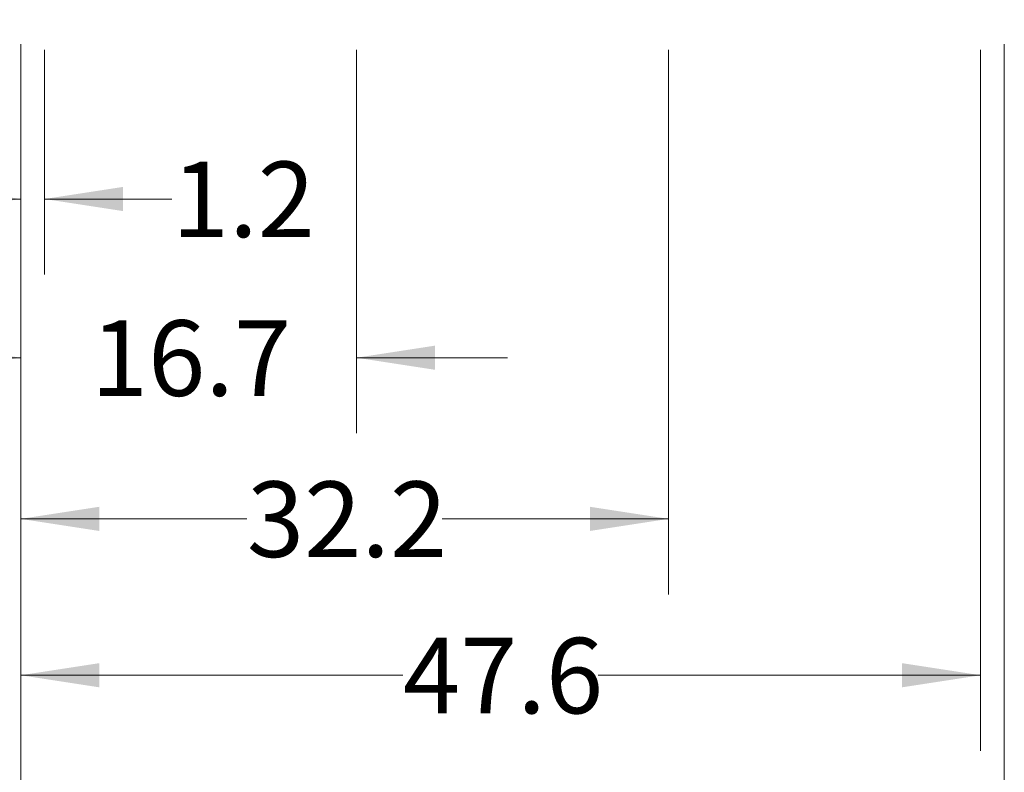
# Model space of a CAD drawing. Units: inches. Extents: x 0.4 to 10.6, y 0.4 to 8.1.
# Drawn here: x 6.2 to 7.8, y 1.6 to 2.9 of the extents above; entities that cross this region are included whole.
import ezdxf

# ---------------------------------------------------------------- set-up
doc = ezdxf.new("R2010")
doc.units = ezdxf.units.IN
doc.header["$MEASUREMENT"] = 0
doc.styles.add('SLDTEXTSTYLE0', font='TXT', dxfattribs={"width": 0.75})
doc.dimstyles.new('SLDDIMSTYLE0', dxfattribs={"dimtxt": 0.125, "dimasz": 0.13, "dimexe": 0, "dimexo": 0.0625, "dimgap": 0.03125, "dimtad": 0, "dimtih": 1, "dimtoh": 1, "dimdec": 1, "dimlfac": 30, "dimrnd": 1e-09, "dimzin": 12, "dimdsep": 46, "dimtxsty": 'SLDTEXTSTYLE0', "dimsah": 1, "dimcen": 0.09, "dimadec": 0, "dimazin": 3, "dimtfac": 1, "dimtmove": 0, "dimatfit": 0, "dimfxl": 0, "dimfrac": 2, "dimtolj": 1, "dimtzin": 12, "dimarcsym": 0})
doc.dimstyles.new('SLDDIMSTYLE1', dxfattribs={"dimtxt": 0.125, "dimasz": 0.13, "dimexe": 0, "dimexo": 0.0625, "dimgap": 0.03125, "dimtad": 0, "dimtih": 1, "dimtoh": 1, "dimdec": 1, "dimlfac": 30, "dimrnd": 1e-09, "dimzin": 12, "dimdsep": 46, "dimtxsty": 'SLDTEXTSTYLE0', "dimsah": 1, "dimcen": 0.09, "dimadec": 0, "dimazin": 3, "dimtfac": 1, "dimtofl": 0, "dimtmove": 0, "dimatfit": 3, "dimfxl": 0, "dimfrac": 2, "dimtolj": 1, "dimtzin": 12, "dimarcsym": 0})
doc.dimstyles.new('SLDDIMSTYLE3', dxfattribs={"dimtxt": 0.125, "dimasz": 0.13, "dimexe": 0, "dimexo": 0.0625, "dimgap": 0.03125, "dimtad": 0, "dimtih": 1, "dimtoh": 1, "dimdec": 1, "dimlfac": 30, "dimrnd": 1e-09, "dimzin": 12, "dimdsep": 46, "dimtxsty": 'SLDTEXTSTYLE0', "dimsah": 1, "dimcen": 0.09, "dimadec": 0, "dimazin": 3, "dimtfac": 1, "dimtdec": 1, "dimtofl": 0, "dimtmove": 0, "dimatfit": 3, "dimfxl": 0, "dimfrac": 2, "dimtolj": 1, "dimtzin": 12, "dimarcsym": 0})

# ---------------------------------------------------------------- blocks, each defined once
blk = doc.blocks.new('_D')
at = {"color": 7, "linetype": 'Continuous', "lineweight": 18}
for p, q in [((6.1872, 2.817), (6.1872, 2.4453)), ((6.2265, 2.817), (6.2265, 2.4453)), ((6.1872, 2.5703), (5.9372, 2.5703)), ((6.2265, 2.5703), (6.4373, 2.5703))]:
    blk.add_line(p, q, dxfattribs=at)
for points in [[(6.1872, 2.5703), (6.0572, 2.5903), (6.0572, 2.5503)], [(6.2265, 2.5703), (6.3565, 2.5503), (6.3565, 2.5903)]]:
    blk.add_solid(points, dxfattribs=at)
at = {"color": 7, "linetype": 'Continuous', "lineweight": 18, "insert": (6.4373, 2.6322), "char_height": 0.125, "attachment_point": 1, "style": 'SLDTEXTSTYLE0'}
blk.add_mtext('1.2', dxfattribs=at)
blk = doc.blocks.new('_D_1')
at = {"color": 7, "linetype": 'Continuous', "lineweight": 18}
for p, q in [((6.1872, 2.817), (6.1872, 2.1827)), ((6.7427, 2.817), (6.7427, 2.1827)), ((6.1872, 2.3077), (5.9372, 2.3077)), ((6.7427, 2.3077), (6.9927, 2.3077))]:
    blk.add_line(p, q, dxfattribs=at)
for points in [[(6.1872, 2.3077), (6.0572, 2.3277), (6.0572, 2.2877)], [(6.7427, 2.3077), (6.8727, 2.2877), (6.8727, 2.3277)]]:
    blk.add_solid(points, dxfattribs=at)
at = {"color": 7, "linetype": 'Continuous', "lineweight": 18, "insert": (6.3033, 2.3696), "char_height": 0.125, "attachment_point": 1, "style": 'SLDTEXTSTYLE0'}
blk.add_mtext('16.7', dxfattribs=at)
blk = doc.blocks.new('_D_2')
at = {"color": 7, "linetype": 'Continuous', "lineweight": 18}
for p, q in [((6.1872, 2.817), (6.1872, 1.9161)), ((7.2589, 2.817), (7.2589, 1.9161)), ((6.1872, 2.0411), (6.5614, 2.0411)), ((7.2589, 2.0411), (6.8847, 2.0411))]:
    blk.add_line(p, q, dxfattribs=at)
for points in [[(6.1872, 2.0411), (6.3172, 2.0211), (6.3172, 2.0611)], [(7.2589, 2.0411), (7.1289, 2.0611), (7.1289, 2.0211)]]:
    blk.add_solid(points, dxfattribs=at)
at = {"color": 7, "linetype": 'Continuous', "lineweight": 18, "insert": (6.5614, 2.103), "char_height": 0.125, "attachment_point": 1, "style": 'SLDTEXTSTYLE0'}
blk.add_mtext('32.2', dxfattribs=at)
blk = doc.blocks.new('_D_3')
at = {"color": 7, "linetype": 'Continuous', "lineweight": 18}
for p, q in [((6.1872, 2.817), (6.1872, 1.6574)), ((7.7751, 2.817), (7.7751, 1.6574)), ((6.1872, 1.7824), (6.8195, 1.7824)), ((7.7751, 1.7824), (7.1427, 1.7824))]:
    blk.add_line(p, q, dxfattribs=at)
for points in [[(6.1872, 1.7824), (6.3172, 1.7624), (6.3172, 1.8024)], [(7.7751, 1.7824), (7.6451, 1.8024), (7.6451, 1.7624)]]:
    blk.add_solid(points, dxfattribs=at)
at = {"color": 7, "linetype": 'Continuous', "lineweight": 18, "insert": (6.8195, 1.8443), "char_height": 0.125, "attachment_point": 1, "style": 'SLDTEXTSTYLE0'}
blk.add_mtext('47.6', dxfattribs=at)
blk = doc.blocks.new('_D_4')
at = {"color": 7, "linetype": 'Continuous', "lineweight": 18}
for p, q in [((6.1872, 2.8262), (6.1872, 1.383)), ((7.8144, 2.8262), (7.8144, 1.383)), ((6.1872, 1.508), (6.8392, 1.508)), ((7.8144, 1.508), (7.1624, 1.508))]:
    blk.add_line(p, q, dxfattribs=at)
for points in [[(6.1872, 1.508), (6.3172, 1.488), (6.3172, 1.528)], [(7.8144, 1.508), (7.6844, 1.528), (7.6844, 1.488)]]:
    blk.add_solid(points, dxfattribs=at)
at = {"color": 7, "linetype": 'Continuous', "lineweight": 18, "insert": (6.8392, 1.5699), "char_height": 0.125, "attachment_point": 1, "style": 'SLDTEXTSTYLE0'}
blk.add_mtext('48.8', dxfattribs=at)
blk = doc.blocks.new('_D_5')
at = {"color": 7, "linetype": 'Continuous', "lineweight": 18}
for p, q in [((5.7525, 3.0767), (5.7525, 3.3267)), ((6.0637, 3.0767), (5.6275, 3.0767)), ((6.1372, 2.867), (5.6275, 2.867)), ((5.7525, 2.867), (5.7525, 2.617))]:
    blk.add_line(p, q, dxfattribs=at)
for points in [[(5.7525, 3.0767), (5.7725, 3.2067), (5.7325, 3.2067)], [(5.7525, 2.867), (5.7325, 2.737), (5.7725, 2.737)]]:
    blk.add_solid(points, dxfattribs=at)
at = {"color": 7, "linetype": 'Continuous', "lineweight": 18, "insert": (5.637, 3.0337), "char_height": 0.125, "attachment_point": 1, "style": 'SLDTEXTSTYLE0'}
blk.add_mtext('6.3', dxfattribs=at)
blk = doc.blocks.new('_D_10')
at = {"color": 7, "linetype": 'Continuous', "lineweight": 18}
for p, q in [((6.2139, 3.939), (5.3481, 3.939)), ((5.4731, 3.939), (5.4731, 3.5022)), ((5.4731, 2.867), (5.4731, 3.3037)), ((6.1372, 2.867), (5.3481, 2.867))]:
    blk.add_line(p, q, dxfattribs=at)
for points in [[(5.4731, 3.939), (5.4531, 3.809), (5.4931, 3.809)], [(5.4731, 2.867), (5.4931, 2.997), (5.4531, 2.997)]]:
    blk.add_solid(points, dxfattribs=at)
at = {"color": 7, "linetype": 'Continuous', "lineweight": 18, "insert": (5.3114, 3.4649), "char_height": 0.125, "attachment_point": 1, "style": 'SLDTEXTSTYLE0'}
blk.add_mtext('32.2', dxfattribs=at)

msp = doc.modelspace()

# ---------------------------------------------------------------- dimensions: what is measured, and where the dimension line sits
at = {"color": 7, "linetype": 'Continuous', "lineweight": 18}
for base, p1, p2, dimstyle, picture, middle in [((5.4731, 2.867), (6.2639, 3.939), (6.1872, 2.867), 'SLDDIMSTYLE3', '_D_10', (5.4731, 3.403)), ((5.7525, 3.0767), (6.1872, 2.867), (6.1137, 3.0767), 'SLDDIMSTYLE0', '_D_5', (5.7525, 2.9718))]:
    dim = msp.add_linear_dim(base=base, p1=p1, p2=p2, angle=90, dimstyle=dimstyle, dxfattribs=at)
    dim.commit()
    dim.dimension.update_dxf_attribs({"geometry": picture, "text_midpoint": middle, "dimtype": 160})
for base, p1, p2, dimstyle, picture, middle in [((7.8144, 1.508), (6.1872, 2.8762), (7.8144, 2.8762), 'SLDDIMSTYLE1', '_D_4', (7.0008, 1.508)), ((6.2265, 2.5703), (6.1872, 2.867), (6.2265, 2.867), 'SLDDIMSTYLE0', '_D', (6.5528, 2.5703)), ((6.7427, 2.3077), (6.1872, 2.867), (6.7427, 2.867), 'SLDDIMSTYLE0', '_D_1', (6.4649, 2.3077)), ((7.2589, 2.0411), (6.1872, 2.867), (7.2589, 2.867), 'SLDDIMSTYLE1', '_D_2', (6.723, 2.0411)), ((7.7751, 1.7824), (6.1872, 2.867), (7.7751, 2.867), 'SLDDIMSTYLE1', '_D_3', (6.9811, 1.7824))]:
    dim = msp.add_linear_dim(base=base, p1=p1, p2=p2, dimstyle=dimstyle, dxfattribs=at)
    dim.commit()
    dim.dimension.update_dxf_attribs({"geometry": picture, "text_midpoint": middle, "dimtype": 160})

doc.saveas('drawing.dxf')
